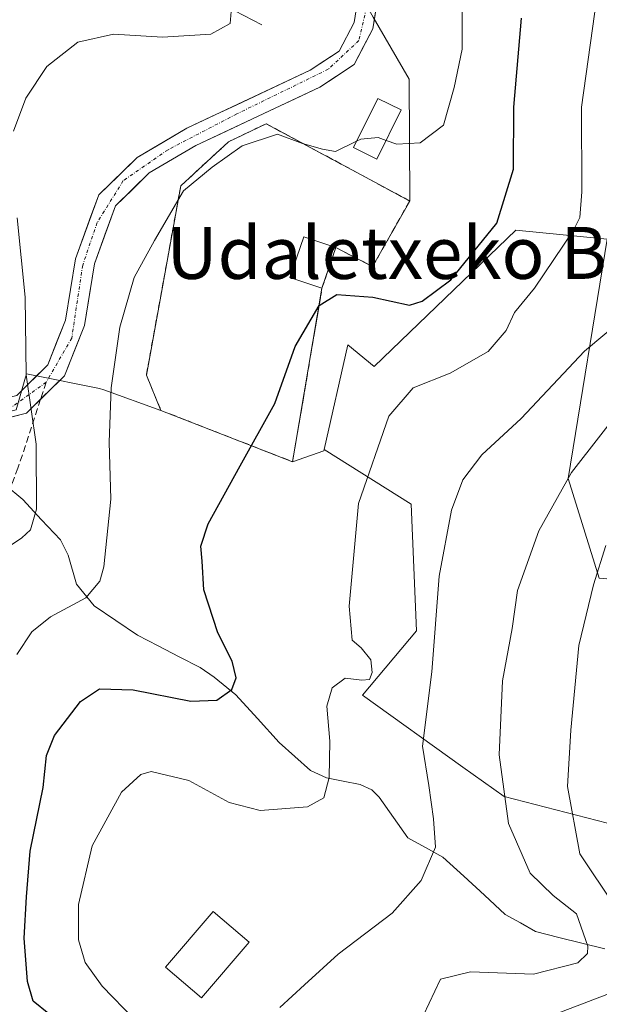
# Model space of a CAD drawing. Units: metres. Extents: x 616652 to 620074, y 4789584 to 4791957.
# Drawn here: x 618381 to 618470, y 4791341 to 4791492 of the extents above; entities that cross this region are included whole.
import ezdxf
from ezdxf.enums import TextEntityAlignment as Align

# ---------------------------------------------------------------- set-up
doc = ezdxf.new("R2010")
doc.units = ezdxf.units.M
doc.header["$MEASUREMENT"] = 0
doc.linetypes.add('TRAZO_Y_PUNTO', pattern=[1, 0.5, -0.25, 0, -0.25])
doc.linetypes.add('TRAZOSX2', pattern=[1.5, 1, -0.5])
for name, color, linetype, lineweight in [('Arbolado forestal CxS', 92, 'Continuous', 0), ('Cementerio', 135, 'TRAZOSX2', 0), ('Cementerio Cxs', 135, 'Continuous', 0), ('Corriente natural lineal', 142, 'Continuous', 13), ('Curva de nivel maestra', 36, 'Continuous', 30), ('Curva de nivel normal', 36, 'Continuous', 0), ('Edificación', 1, 'Continuous', 13), ('Edificación Cxs', 1, 'Continuous', 13), ('Edificación religiosa', 2, 'Continuous', 13), ('Edificación religiosa Cxs', 2, 'Continuous', 13), ('Muro lineal', 1, 'TRAZOSX2', 13), ('Núcleo urbano CxS', 19, 'Continuous', 0), ('Pastizal CxS', 92, 'Continuous', 0), ('Pista', 135, 'Continuous', 13), ('Pista Cxs', 135, 'Continuous', 0), ('Pista eje', 135, 'TRAZO_Y_PUNTO', 0), ('Prado CxS', 92, 'Continuous', 0), ('Senda', 19, 'TRAZOSX2', 0), ('Texto cartográfico', 19, 'Continuous', 0)]:
    doc.layers.add(name, color=color, linetype=linetype, lineweight=lineweight)
doc.styles.add('Arial', font='txt', dxfattribs={"height": 0.2})

# ---------------------------------------------------------------- blocks, each defined once
blk = doc.blocks.new('*U158')
at = {"layer": 'Pastizal CxS', "color": 92, "linetype": 'Continuous', "lineweight": 0}
blk.add_polyline3d([(618470.2215, 4791406.2447, 247.6457), (618465.4323, 4791421.5759, 243.2222), (618471.4223, 4791458.4129, 233.8194), (618457.3883, 4791459.7865, 229.1435), (618435.5683, 4791438.8001, 229.9426), (618431.5531, 4791442.1453, 228.406), (618427.9101, 4791426.0639, 229.6871), (618427.8651, 4791425.8655, 229.696), (618423.0301, 4791424.1601, 227.9655), (618423.3876, 4791426.2674, 228.0424), (618427.5601, 4791450.8601, 225.7646), (618429.6801, 4791457.1201, 223.901), (618434.3964, 4791454.6965, 224.5539), (618435.3431, 4791454.21, 224.621), (618441.0581, 4791464.2906, 222.9621), (618440.9519, 4791483.0551, 219.6875), (618435.4525, 4791492.5921, 218.1871), (618432.4507, 4791497.7977, 217.9737), (618435.8233, 4791502.7175, 218.0501), (618437.2683, 4791504.8253, 218.094), (618436.0193, 4791508.0655, 218.0652), (618436.5525, 4791522.6363, 219.6113), (618436.8763, 4791531.4693, 221.3846), (618473.4725, 4791524.9291, 231.148)], dxfattribs=at)

msp = doc.modelspace()

# ---------------------------------------------------------------- linework, layer by layer
at = {"layer": 'Arbolado forestal CxS', "color": 92, "linetype": 'Continuous', "lineweight": 0}
for points in [[(618312.7693, 4791497.3375, 202.19003), (618320.4621, 4791490.3823, 202.48015), (618328.1541, 4791487.0849, 203.61086), (618335.1179, 4791480.5517, 205.94729), (618335.5437, 4791479.3111, 205.98183), (618338.4069, 4791470.9711, 207.04874), (618333.2783, 4791464.0115, 207.0887), (618331.0833, 4791459.6163, 207.09623), (618330.9261, 4791457.796, 207.14351), (618330.8854, 4791457.3246, 207.17621), (618330.6253, 4791454.3113, 207.56348), (618330.5755, 4791453.7347, 207.62978), (618335.0601, 4791449.1919, 208.96566), (618353.6571, 4791430.3545, 212.14954), (618364.4251, 4791428.3349, 213.33294), (618371.0487, 4791429.8957, 213.92069), (618372.4381, 4791430.2261, 214.05535), (618380.5229, 4791432.1487, 215.57547), (618381.9565, 4791437.1931, 216.63151), (618382.1039, 4791437.7113, 216.73196), (618383.1115, 4791437.5081, 217.17746), (618393.3395, 4791435.4457, 220.93765), (618393.9746, 4791435.2149, 221.22082), (618402.7801, 4791432.0801, 223.41244)], [(618380.5229, 4791432.1487, 215.57547), (618381.9565, 4791437.1931, 216.63151), (618382.1039, 4791437.7113, 216.73196), (618383.1115, 4791437.5081, 217.17746), (618393.3395, 4791435.4457, 220.93765), (618393.9746, 4791435.2149, 221.22082), (618402.7801, 4791432.0801, 223.41244), (618415.9308, 4791426.9367, 226.27961), (618423.0301, 4791424.1601, 227.96555), (618427.8651, 4791425.8655, 229.69603), (618427.9101, 4791426.0639, 229.68706), (618441.2569, 4791417.6347, 234.78325), (618442.1043, 4791398.1517, 235.57762), (618433.7657, 4791388.2299, 232.13255), (618449.2293, 4791377.1875, 239.23236), (618455.6057, 4791372.6341, 242.13938), (618485.7715, 4791364.8829, 253.54902)], [(618402.7801, 4791432.0801, 223.41244), (618415.9308, 4791426.9367, 226.27961), (618423.0301, 4791424.1601, 227.96555)], [(618427.9101, 4791426.0639, 229.68706), (618427.8651, 4791425.8655, 229.69603), (618423.0301, 4791424.1601, 227.96555)], [(618427.9101, 4791426.0639, 229.68706), (618441.2569, 4791417.6347, 234.78325), (618442.1043, 4791398.1517, 235.57762), (618433.7657, 4791388.2299, 232.13255), (618449.2293, 4791377.1875, 239.23236), (618455.6057, 4791372.6341, 242.13938), (618485.7715, 4791364.8829, 253.54902), (618519.1359, 4791350.7355, 263.41094)]]:
    msp.add_polyline3d(points, dxfattribs=at)
at = {"layer": 'Cementerio', "color": 135, "linetype": 'TRAZOSX2', "lineweight": 0}
msp.add_polyline3d([(618423.0301, 4791424.1601, 226.7089), (618423.3876, 4791426.2674, 226.5085), (618427.5601, 4791450.8601, 224.1869), (618429.6801, 4791457.1201, 222.74232), (618434.3964, 4791454.6965, 223.45387), (618435.3431, 4791454.21, 223.53748), (618441.0581, 4791464.2906, 222.1461), (618437.0016, 4791466.475, 221.71413), (618418.9601, 4791476.1901, 218.95099), (618413.1901, 4791473.4101, 218.9358), (618405.8201, 4791466.6001, 219.62337), (618400.5401, 4791437.5001, 221.94722), (618402.7801, 4791432.0801, 222.55262), (618415.9308, 4791426.9367, 224.66059), (618423.0301, 4791424.1601, 226.7089)], dxfattribs=at)
at = {"layer": 'Cementerio Cxs', "color": 135, "linetype": 'Continuous', "lineweight": 0}
msp.add_polyline3d([(618423.0301, 4791424.1601, 226.7089), (618415.9308, 4791426.9367, 224.66059), (618402.7801, 4791432.0801, 222.55262), (618400.5401, 4791437.5001, 221.94722), (618405.8201, 4791466.6001, 219.62337), (618413.1901, 4791473.4101, 218.9358), (618418.9601, 4791476.1901, 218.95099), (618437.0016, 4791466.475, 221.71413), (618441.0581, 4791464.2906, 222.1461), (618435.3431, 4791454.21, 223.53748), (618434.3964, 4791454.6965, 223.45387), (618429.6801, 4791457.1201, 222.74232), (618427.5601, 4791450.8601, 224.1869), (618423.3876, 4791426.2674, 226.5085), (618423.0301, 4791424.1601, 226.7089)], close=True, dxfattribs=at)
at = {"layer": 'Corriente natural lineal', "color": 142, "linetype": 'Continuous', "lineweight": 13}
for points in [[(618418.2801, 4791491.4201, 216.1774), (618414.1401, 4791493.5501, 214.4896)], [(618471.0866, 4791349.2085, 240.4172), (618467.53103, 4791350.0985, 238.5167), (618463.97547, 4791350.9885, 237.0046), (618460.4199, 4791351.8785, 235.8931), (618458.07815, 4791353.19515, 235.3042), (618455.7364, 4791354.5118, 235.5971), (618452.54693, 4791357.45177, 236.495), (618449.35747, 4791360.39173, 236.0774), (618446.168, 4791363.3317, 234.6901), (618443.4761, 4791364.8127, 233.684), (618440.7842, 4791366.2937, 232.7354), (618438.5763, 4791369.4277, 232.4104), (618436.3684, 4791372.5617, 231.8898), (618435.204, 4791373.6813, 231.6042), (618433.4217, 4791374.5208, 231.2428), (618430.8281, 4791375.0187, 230.6078), (618428.2345, 4791375.5166, 229.791), (618425.8142, 4791376.6633, 228.985), (618423.3964, 4791378.81225, 228.3832), (618420.9786, 4791380.9612, 227.7819), (618417.6421, 4791384.6398, 226.6239), (618414.3056, 4791388.3184, 225.3119), (618410.9645, 4791391.0075, 224.7811), (618408.7999, 4791392.506, 224.335), (618405.59067, 4791394.1646, 223.8023), (618402.38143, 4791395.8232, 223.5217), (618399.1722, 4791397.4818, 222.7966), (618395.83175, 4791399.7377, 221.5429), (618392.4913, 4791401.9936, 220.2626), (618389.7864, 4791405.3432, 218.8838), (618388.509, 4791409.7899, 217.7392), (618387.3248, 4791412.1349, 217.1111), (618384.4184, 4791415.2527, 215.6532), (618381.512, 4791418.3705, 214.5791), (618378.8019, 4791420.5944, 214.371)]]:
    msp.add_polyline3d(points, dxfattribs=at)
at = {"layer": 'Curva de nivel maestra', "color": 36, "linetype": 'Continuous', "lineweight": 30}
msp.add_polyline3d([(618385.53, 4791339.2, 225), (618383.14, 4791341.19, 225), (618382.23, 4791344.2, 225), (618381.72, 4791350.88, 225), (618382.12, 4791357.21, 225), (618382.67, 4791364.25, 225), (618384.66, 4791374.05, 225), (618385.16, 4791378.97, 225), (618386.43, 4791382.06, 225), (618390.39, 4791387.28, 225), (618393.34, 4791389.25, 225), (618398.53, 4791389.09, 225), (618407.39, 4791387.34, 225), (618411.36, 4791387.47, 225), (618413.68, 4791389.12, 225), (618414.35, 4791390.9, 225), (618413.72, 4791393.46, 225), (618411.54, 4791397.85, 225), (618409.37, 4791404.46, 225), (618409.12, 4791408.85, 225), (618408.9, 4791411.2, 225), (618410.06, 4791414.61, 225), (618414.99, 4791423.52, 225), (618420.31, 4791433.12, 225), (618423.42, 4791441.9, 225), (618427.14, 4791448.19, 225), (618429.86, 4791449.92, 225), (618435.4, 4791449.48, 225), (618441.02, 4791448.27, 225), (618442.95, 4791448.86, 225), (618447.37, 4791452.17, 225), (618454.46, 4791460.86, 225), (618457.02, 4791469.2, 225), (618457.08, 4791478.75, 225), (618458.24, 4791492.41, 225)], dxfattribs=at)
at = {"layer": 'Curva de nivel normal', "color": 36, "linetype": 'Continuous', "lineweight": 0}
for points in [[(618398.71, 4791338.36, 230), (618393.74, 4791343.45, 230), (618391.13, 4791347.12, 230), (618390.11, 4791350.59, 230), (618390.1, 4791356.06, 230), (618392.2, 4791365.07, 230), (618396.72, 4791373.34, 230), (618399.7, 4791376.05, 230), (618401.27, 4791376.51, 230), (618407.1, 4791375.11, 230), (618413.27, 4791371.75, 230), (618418.07, 4791370.48, 230), (618425.31, 4791371.06, 230), (618427.86, 4791372.46, 230), (618428.66, 4791375.59, 230), (618428.75, 4791381.17, 230), (618428.28, 4791386.58, 230), (618429.11, 4791389.39, 230), (618431.13, 4791390.85, 230), (618433.7, 4791390.54, 230), (618434.86, 4791390.68, 230), (618435.28, 4791391.76, 230), (618435.08, 4791393.67, 230), (618433.6, 4791395.53, 230), (618432.22, 4791396.72, 230), (618431.72, 4791401.94, 230), (618433.18, 4791417.76, 230), (618437.83, 4791431.16, 230), (618441.58, 4791435.54, 230), (618447.3, 4791437.82, 230), (618453.1, 4791441.12, 230), (618455.87, 4791444.35, 230), (618457.18, 4791447.14, 230), (618460.26, 4791450.89, 230), (618466.22, 4791459.68, 230), (618467.23, 4791461.76, 230), (618467.53, 4791465.7, 230), (618467.48, 4791478.75, 230), (618470.18, 4791498.23, 230)], [(618413.76, 4791495.35, 215), (618413.44, 4791491.59, 215), (618410.46, 4791489.95, 215), (618403.04, 4791489.49, 215), (618395.46, 4791489.95, 215), (618389.99, 4791488.72, 215), (618385.21, 4791485, 215), (618381.98, 4791480.09, 215), (618380.12, 4791475.04, 215)], [(618437.4075, 4791473.6216, 220), (618439.06, 4791473.04, 220), (618442.67, 4791473.22, 220), (618446.24, 4791475.95, 220), (618447.91, 4791481.78, 220), (618449.1, 4791487.66, 220), (618449.11, 4791494.48, 220)], [(618380.64, 4791394.5, 220), (618382.92, 4791398, 220), (618385.79, 4791400.28, 220), (618391.21, 4791403.21, 220), (618393.37, 4791405.8, 220), (618394, 4791407.99, 220), (618395.07, 4791418.4, 220), (618394.84, 4791427.2, 220), (618395.12, 4791435.53, 220), (618396.48, 4791444.87, 220), (618398.65, 4791452.53, 220), (618401.78, 4791458.2, 220), (618406.24, 4791465.87, 220), (618410.64, 4791469.5, 220), (618415.27, 4791472.76, 220), (618420.7, 4791474.59, 220), (618424.55, 4791473.14, 220), (618427.66, 4791472.26, 220), (618429.66, 4791471.92, 220), (618432.8906, 4791473.4853, 220)], [(618432.8906, 4791473.4853, 220), (618433.54, 4791473.8, 220), (618436.19, 4791474.05, 220), (618437.4075, 4791473.6216, 220)], [(618380.69, 4791461.72, 215), (618381.9, 4791449.49, 215), (618382.03, 4791437.53, 215), (618383.6, 4791426.87, 215), (618383.62, 4791416.85, 215), (618382.72, 4791413.68, 215), (618381.39, 4791412.48, 215), (618374.27, 4791407.71, 215)], [(618421.06, 4791340.21, 235), (618424.85, 4791343.68, 235), (618430.04, 4791348.41, 235), (618438.36, 4791354.72, 235), (618442.82, 4791359.72, 235), (618445, 4791364.87, 235), (618444.72, 4791369.22, 235), (618443.98, 4791374.35, 235), (618443.04, 4791380.4, 235), (618444.48, 4791391.85, 235), (618445.61, 4791406.55, 235), (618447.47, 4791416.74, 235), (618449.23, 4791421.37, 235), (618452.16, 4791425.21, 235), (618458.18, 4791430.8, 235), (618467.96, 4791441.18, 235), (618474.18, 4791446.4, 235)], [(618442.31, 4791337.18, 240), (618445.78, 4791344.57, 240), (618450.4, 4791345.68, 240), (618460.09, 4791345.34, 240), (618466.9, 4791347.06, 240), (618468.4, 4791348.52, 240), (618468.45, 4791349.64, 240), (618466.71, 4791354.59, 240), (618463.14, 4791357.42, 240), (618459.59, 4791360.87, 240), (618456.24, 4791368.51, 240), (618454.83, 4791379.07, 240), (618455.35, 4791390.46, 240), (618456.81, 4791398.53, 240), (618457.63, 4791404.36, 240), (618460.93, 4791413.54, 240), (618465.93, 4791422.52, 240), (618474.6, 4791433.66, 240)], [(618472.62, 4791355.81, 245), (618467.23, 4791363.86, 245), (618465.33, 4791374.2, 245), (618465.86, 4791382.87, 245), (618467.08, 4791395.87, 245), (618469.35, 4791405.24, 245), (618471.2, 4791411.26, 245)], [(618463.57, 4791339.22, 245), (618473.51, 4791342.99, 245)]]:
    msp.add_polyline3d(points, dxfattribs=at)
at = {"layer": 'Edificación', "color": 1, "linetype": 'Continuous', "lineweight": 13}
for points in [[(618439.7301, 4791478.3101, 219.25), (618435.9801, 4791470.7401, 220.6475), (618432.4101, 4791472.5101, 220.1184), (618436.1401, 4791480.0801, 218.8085), (618439.7301, 4791478.3101, 219.25)], [(618416.3501, 4791350.2501, 233.3526), (618409.0101, 4791341.6601, 233.4777), (618403.5001, 4791346.3801, 233.6712), (618410.8301, 4791354.9701, 233.693), (618416.3501, 4791350.2501, 233.3526)]]:
    msp.add_polyline3d(points, dxfattribs=at)
at = {"layer": 'Edificación Cxs', "color": 1, "linetype": 'Continuous', "lineweight": 13}
for points in [[(618439.7301, 4791478.3101, 219.24999), (618435.9801, 4791470.7401, 220.64749), (618432.4101, 4791472.5101, 220.11838), (618436.1401, 4791480.0801, 218.80849), (618439.7301, 4791478.3101, 219.24999)], [(618416.3501, 4791350.2501, 233.35257), (618409.0101, 4791341.6601, 233.47774), (618403.5001, 4791346.3801, 233.67122), (618410.8301, 4791354.9701, 233.69295), (618416.3501, 4791350.2501, 233.35257)]]:
    msp.add_polyline3d(points, close=True, dxfattribs=at)
at = {"layer": 'Edificación religiosa', "color": 2, "linetype": 'Continuous', "lineweight": 13}
msp.add_polyline3d([(618429.6801, 4791457.1201, 222.7423), (618427.5601, 4791450.8601, 224.1869), (618422.6301, 4791452.5301, 223.1944), (618424.7501, 4791458.7901, 222.1117), (618429.6801, 4791457.1201, 222.7423)], dxfattribs=at)
at = {"layer": 'Edificación religiosa Cxs', "color": 2, "linetype": 'Continuous', "lineweight": 13}
msp.add_polyline3d([(618429.6801, 4791457.1201, 222.74232), (618427.5601, 4791450.8601, 224.1869), (618422.6301, 4791452.5301, 223.1944), (618424.7501, 4791458.7901, 222.11169), (618429.6801, 4791457.1201, 222.74232)], close=True, dxfattribs=at)
at = {"layer": 'Muro lineal', "color": 1, "linetype": 'TRAZOSX2', "lineweight": 13}
msp.add_polyline3d([(618429.6801, 4791457.1201, 222.7423), (618435.3431, 4791454.21, 223.5375), (618441.0581, 4791464.2906, 222.1461), (618418.9601, 4791476.1901, 218.951), (618413.1901, 4791473.4101, 218.9358), (618405.8201, 4791466.6001, 219.6234), (618400.5401, 4791437.5001, 221.9472), (618402.7801, 4791432.0801, 222.5526), (618423.0301, 4791424.1601, 226.7089), (618427.5601, 4791450.8601, 224.1869)], dxfattribs=at)
at = {"layer": 'Núcleo urbano CxS', "color": 19, "linetype": 'Continuous', "lineweight": 0}
for points in [[(618432.4507, 4791497.7977, 217.97367), (618435.4525, 4791492.5921, 218.18706), (618440.9519, 4791483.0551, 219.68749), (618441.0581, 4791464.2906, 222.96206)], [(618312.7693, 4791497.3375, 202.19003), (618320.4621, 4791490.3823, 202.48015), (618328.1541, 4791487.0849, 203.61086), (618335.1179, 4791480.5517, 205.94729), (618335.5437, 4791479.3111, 205.98183), (618338.4069, 4791470.9711, 207.04874), (618333.2783, 4791464.0115, 207.0887), (618331.0833, 4791459.6163, 207.09623), (618330.9261, 4791457.796, 207.14351), (618330.8854, 4791457.3246, 207.17621), (618330.6253, 4791454.3113, 207.56348), (618330.5755, 4791453.7347, 207.62978), (618335.0601, 4791449.1919, 208.96566), (618353.6571, 4791430.3545, 212.14954), (618364.4251, 4791428.3349, 213.33294), (618371.0487, 4791429.8957, 213.92069), (618372.4381, 4791430.2261, 214.05535), (618380.5229, 4791432.1487, 215.57547), (618381.9565, 4791437.1931, 216.63151), (618382.1039, 4791437.7113, 216.73196), (618383.1115, 4791437.5081, 217.17746), (618393.3395, 4791435.4457, 220.93765), (618393.9746, 4791435.2149, 221.22082), (618402.7801, 4791432.0801, 223.41244)], [(618435.4525, 4791492.5921, 218.18706), (618440.9519, 4791483.0551, 219.68749), (618441.0581, 4791464.2906, 222.96206), (618437.0016, 4791466.475, 222.81614), (618418.9601, 4791476.1901, 220.17148), (618413.1901, 4791473.4101, 220.22949), (618405.8201, 4791466.6001, 220.43841), (618400.5401, 4791437.5001, 222.79468), (618402.7801, 4791432.0801, 223.41244), (618393.9746, 4791435.2149, 221.22082), (618393.3395, 4791435.4457, 220.93765), (618383.1115, 4791437.5081, 217.17746), (618382.1039, 4791437.7113, 216.73196), (618381.9565, 4791437.1931, 216.63151), (618380.5229, 4791432.1487, 215.57547)], [(618441.0581, 4791464.2906, 222.96206), (618437.0016, 4791466.475, 222.81614), (618418.9601, 4791476.1901, 220.17148), (618413.1901, 4791473.4101, 220.22949), (618405.8201, 4791466.6001, 220.43841), (618400.5401, 4791437.5001, 222.79468), (618402.7801, 4791432.0801, 223.41244)], [(618441.0581, 4791464.2906, 222.96206), (618437.0016, 4791466.475, 222.81614), (618418.9601, 4791476.1901, 220.17148), (618413.1901, 4791473.4101, 220.22949), (618405.8201, 4791466.6001, 220.43841), (618400.5401, 4791437.5001, 222.79468), (618402.7801, 4791432.0801, 223.41244)], [(618441.0581, 4791464.2906, 222.96206), (618435.3431, 4791454.21, 224.62103), (618434.3964, 4791454.6965, 224.55394), (618429.6801, 4791457.1201, 223.90105), (618427.5601, 4791450.8601, 225.76461), (618423.3876, 4791426.2674, 228.04244), (618423.0301, 4791424.1601, 227.96555)], [(618402.7801, 4791432.0801, 223.41244), (618415.9308, 4791426.9367, 226.27961), (618423.0301, 4791424.1601, 227.96555)]]:
    msp.add_polyline3d(points, dxfattribs=at)
msp.add_polyline3d([(618423.0301, 4791424.1601, 227.96555), (618415.9308, 4791426.9367, 226.27961), (618402.7801, 4791432.0801, 223.41244), (618400.5401, 4791437.5001, 222.79468), (618405.8201, 4791466.6001, 220.43841), (618413.1901, 4791473.4101, 220.22949), (618418.9601, 4791476.1901, 220.17148), (618437.0016, 4791466.475, 222.81614), (618441.0581, 4791464.2906, 222.96206), (618435.3431, 4791454.21, 224.62103), (618434.3964, 4791454.6965, 224.55394), (618429.6801, 4791457.1201, 223.90105), (618427.5601, 4791450.8601, 225.76461), (618423.3876, 4791426.2674, 228.04244), (618423.0301, 4791424.1601, 227.96555)], close=True, dxfattribs=at)
at = {"layer": 'Pastizal CxS', "color": 92, "linetype": 'Continuous', "lineweight": 0}
for points in [[(618432.4507, 4791497.7977, 217.97367), (618435.4525, 4791492.5921, 218.18706), (618440.9519, 4791483.0551, 219.68749), (618441.0581, 4791464.2906, 222.96206)], [(618441.0581, 4791464.2906, 222.96206), (618435.3431, 4791454.21, 224.62103), (618434.3964, 4791454.6965, 224.55394), (618429.6801, 4791457.1201, 223.90105), (618427.5601, 4791450.8601, 225.76461), (618423.3876, 4791426.2674, 228.04244), (618423.0301, 4791424.1601, 227.96555)], [(618692.5545, 4791342.2407, 340.72716), (618693.6967, 4791367.6615, 335.45844), (618647.9529, 4791360.8839, 321.74075), (618606.1303, 4791358.6571, 303.42354), (618584.0943, 4791369.8955, 293.29475), (618572.7289, 4791384.7197, 287.66913), (618569.7663, 4791412.5753, 281.18388), (618549.3223, 4791432.1375, 268.8004), (618538.7995, 4791432.8443, 266.81185), (618529.2329, 4791433.4857, 263.13959), (618512.2175, 4791429.6605, 259.31422), (618479.2157, 4791405.4981, 251.06353), (618470.2215, 4791406.2447, 247.64575), (618465.4323, 4791421.5759, 243.22219), (618471.4223, 4791458.4129, 233.8194), (618457.3883, 4791459.7865, 229.14351), (618435.5683, 4791438.8001, 229.94263), (618431.5531, 4791442.1453, 228.40604), (618427.9101, 4791426.0639, 229.68706)], [(618427.9101, 4791426.0639, 229.68706), (618427.8651, 4791425.8655, 229.69603), (618423.0301, 4791424.1601, 227.96555)]]:
    msp.add_polyline3d(points, dxfattribs=at)
at = {"layer": 'Pista', "color": 135, "linetype": 'Continuous', "lineweight": 13}
for points in [[(618420.30471, 4791608.97833), (618421.4701, 4791608.4801), (618420.9501, 4791602.6101), (618420.5301, 4791592.6401), (618421.0001, 4791582.5601), (618423.0101, 4791572.1801), (618425.7901, 4791559.5101), (618428.2001, 4791546.8101), (618432.9001, 4791532.2101), (618435.9001, 4791520.2701), (618436.6801, 4791509.2201), (618436.7901, 4791499.6101), (618435.3801, 4791490.7801), (618432.5201, 4791485.3001), (618427.2401, 4791481.7901), (618408.1601, 4791472.8301), (618400.9901, 4791468.6001), (618395.8001, 4791463.5501), (618392.5401, 4791454.6201), (618391.0101, 4791445.1401), (618387.9301, 4791437.4001), (618384.27249, 4791433.78026)], [(618384.27249, 4791433.78026), (618382.1201, 4791431.6501), (618373.5301, 4791429.4701), (618365.3301, 4791431.1501), (618359.5301, 4791435.2701), (618352.5101, 4791443.1401), (618346.6301, 4791453.3101), (618340.0501, 4791462.7401), (618333.9301, 4791469.9901), (618329.7301, 4791477.6001), (618324.5501, 4791484.5801), (618312.7001, 4791494.4901), (618305.9601, 4791496.9101), (618295.8201, 4791498.7601), (618279.3101, 4791500.7601), (618266.8301, 4791505.4301), (618253.8001, 4791513.8401), (618234.6001, 4791522.8001), (618214.7101, 4791529.4001), (618193.0501, 4791532.9201)], [(618314.2101, 4791497.1401), (618326.7501, 4791486.6501), (618332.2601, 4791479.2301), (618336.4101, 4791471.7001), (618342.4401, 4791464.5701), (618349.1601, 4791454.9201), (618354.9501, 4791444.9101), (618361.5401, 4791437.5101), (618366.5501, 4791433.9601), (618373.4501, 4791432.5501), (618380.6001, 4791434.3601), (618385.3701, 4791439.0901), (618388.1101, 4791445.9401), (618389.6201, 4791455.3801), (618393.2201, 4791465.2201), (618399.1501, 4791471.0001), (618406.7601, 4791475.4901), (618425.7601, 4791484.4101), (618430.2101, 4791487.3701), (618432.4901, 4791491.7401), (618433.7601, 4791499.6801)]]:
    msp.add_lwpolyline(points, dxfattribs=at)
at = {"layer": 'Pista Cxs', "color": 135, "linetype": 'Continuous', "lineweight": 0}
for points in [[(618436.08515, 4791495.19514, 217.9141), (618435.38015, 4791490.78014, 217.9079), (618433.95015, 4791488.04014, 217.8718), (618432.52015, 4791485.30014, 217.9128), (618429.88015, 4791483.54514, 217.7974), (618427.24015, 4791481.79014, 218.0395), (618423.42415, 4791479.99814, 218.1151), (618419.60815, 4791478.20614, 218.1241), (618415.79215, 4791476.41414, 218.6447), (618411.97615, 4791474.62214, 218.3154), (618408.16015, 4791472.83014, 218.233), (618404.57515, 4791470.71514, 218.4216), (618400.99015, 4791468.60014, 218.004), (618398.39515, 4791466.07514, 217.6906), (618395.80015, 4791463.55014, 217.1965), (618394.17015, 4791459.08514, 217.7548), (618392.54015, 4791454.62014, 217.9121), (618391.77515, 4791449.88014, 218.2695), (618391.01015, 4791445.14014, 218.1824), (618389.47015, 4791441.27014, 217.692), (618387.93015, 4791437.40014, 217.327), (618385.02515, 4791434.52514, 216.2748), (618382.12015, 4791431.65014, 214.9268), (618377.82515, 4791430.56014, 214.0779)], [(618380.60015, 4791434.36014, 214.6598), (618382.98515, 4791436.72514, 215.4197), (618385.37015, 4791439.09014, 216.2727), (618386.74015, 4791442.51514, 216.5447), (618388.11015, 4791445.94014, 216.931), (618388.86515, 4791450.66014, 217.0033), (618389.62015, 4791455.38014, 216.899), (618390.82015, 4791458.66014, 216.8647), (618392.02015, 4791461.94014, 216.6762), (618393.22015, 4791465.22014, 216.7096), (618396.18515, 4791468.11014, 216.9738), (618399.15015, 4791471.00014, 217.4279), (618402.95515, 4791473.24514, 217.7459), (618406.76015, 4791475.49014, 217.8843), (618410.56015, 4791477.27414, 217.9281), (618414.36015, 4791479.05814, 217.7015), (618418.16015, 4791480.84214, 217.4959), (618421.96015, 4791482.62614, 217.4855), (618425.76015, 4791484.41014, 217.4817), (618427.98515, 4791485.89014, 217.5507), (618430.21015, 4791487.37014, 217.6463), (618432.49015, 4791491.74014, 217.7592), (618433.12515, 4791495.71014, 217.8331)]]:
    msp.add_polyline3d(points, dxfattribs=at)
at = {"layer": 'Pista eje', "color": 135, "linetype": 'TRAZO_Y_PUNTO', "lineweight": 0}
for points in [[(618434.8795, 4791496.1041), (618433.2401, 4791488.9901), (618428.5295, 4791484.5683), (618414.4535, 4791477.6891), (618403.8703, 4791472.1857), (618396.9911, 4791467.4233), (618392.9693, 4791460.9673), (618390.7469, 4791454.4057), (618389.0535, 4791443.1873), (618385.1377, 4791436.4139)], [(618385.1377, 4791436.4139), (618378.9993, 4791431.9689), (618372.2259, 4791430.9107), (618365.2409, 4791432.9215), (618356.8801, 4791440.2239), (618348.6251, 4791453.4531), (618334.2001, 4791473.0301), (618331.7801, 4791476.4701), (618329.3701, 4791479.9101), (618327.4585, 4791483.8275), (618324.1775, 4791487.4257), (618319.7325, 4791491.2357), (618316.9809, 4791493.7757)]]:
    msp.add_lwpolyline(points, dxfattribs=at)
at = {"layer": 'Prado CxS', "color": 92, "linetype": 'Continuous', "lineweight": 0}
for points in [[(618485.7715, 4791364.8829, 253.54902), (618455.6057, 4791372.6341, 242.13938), (618449.2293, 4791377.1875, 239.23236), (618433.7657, 4791388.2299, 232.13255), (618442.1043, 4791398.1517, 235.57762), (618441.2569, 4791417.6347, 234.78325), (618427.9101, 4791426.0639, 229.68706), (618431.5531, 4791442.1453, 228.40604), (618435.5683, 4791438.8001, 229.94263), (618457.3883, 4791459.7865, 229.14351), (618471.4223, 4791458.4129, 233.8194), (618465.4323, 4791421.5759, 243.22219), (618470.2215, 4791406.2447, 247.64575)], [(618692.5545, 4791342.2407, 340.72716), (618693.6967, 4791367.6615, 335.45844), (618647.9529, 4791360.8839, 321.74075), (618606.1303, 4791358.6571, 303.42354), (618584.0943, 4791369.8955, 293.29475), (618572.7289, 4791384.7197, 287.66913), (618569.7663, 4791412.5753, 281.18388), (618549.3223, 4791432.1375, 268.8004), (618538.7995, 4791432.8443, 266.81185), (618529.2329, 4791433.4857, 263.13959), (618512.2175, 4791429.6605, 259.31422), (618479.2157, 4791405.4981, 251.06353), (618470.2215, 4791406.2447, 247.64575), (618465.4323, 4791421.5759, 243.22219), (618471.4223, 4791458.4129, 233.8194), (618457.3883, 4791459.7865, 229.14351), (618435.5683, 4791438.8001, 229.94263), (618431.5531, 4791442.1453, 228.40604), (618427.9101, 4791426.0639, 229.68706)], [(618427.9101, 4791426.0639, 229.68706), (618441.2569, 4791417.6347, 234.78325), (618442.1043, 4791398.1517, 235.57762), (618433.7657, 4791388.2299, 232.13255), (618449.2293, 4791377.1875, 239.23236), (618455.6057, 4791372.6341, 242.13938), (618485.7715, 4791364.8829, 253.54902), (618519.1359, 4791350.7355, 263.41094)]]:
    msp.add_polyline3d(points, dxfattribs=at)
at = {"layer": 'Senda', "color": 19, "linetype": 'TRAZOSX2', "lineweight": 0}
for points in [[(618385.1377, 4791436.4139), (618384.27249, 4791433.78026)], [(618384.27249, 4791433.78026), (618380.7901, 4791423.1801), (618379.8701, 4791420.7801), (618378.2901, 4791418.8701), (618372.5401, 4791414.7901), (618366.9901, 4791410.8901), (618356.9201, 4791403.5901), (618351.3001, 4791399.8401), (618349.8401, 4791398.9101), (618347.7401, 4791397.7201), (618345.6601, 4791396.9301), (618335.4801, 4791394.5401)]]:
    msp.add_lwpolyline(points, dxfattribs=at)

# ---------------------------------------------------------------- block references
at = {"layer": 'Pastizal CxS', "color": 92, "linetype": 'Continuous', "lineweight": 0}
msp.add_blockref('*U158', (0, 0), dxfattribs=at)

# ---------------------------------------------------------------- texts
at = {"layer": 'Texto cartográfico', "color": 19, "linetype": 'Continuous', "lineweight": 0, "style": 'Arial'}
msp.add_text('Udaletxeko Biltegia', height=8, dxfattribs=at).set_placement((618453.30265, 4791456.3068), align=Align.MIDDLE_CENTER)

doc.saveas('drawing.dxf')
